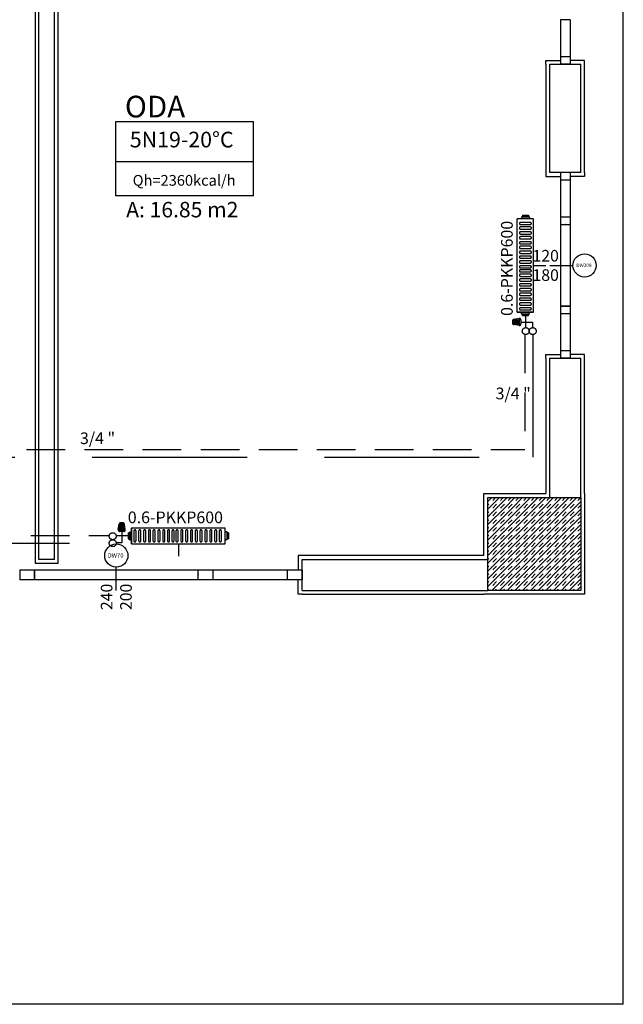
# Model space of a CAD drawing. Extents: x 563 to 930, y 0 to 44.
# Drawn here: x 748 to 752, y 0 to 6 of the extents above; entities that cross this region are included whole.
import ezdxf
from ezdxf.enums import TextEntityAlignment as Align

# ---------------------------------------------------------------- set-up
doc = ezdxf.new("R2010")
doc.units = 0
doc.header["$MEASUREMENT"] = 0
for name, pattern in [('DASHDOTX2', [2, 1, -0.5, 0, -0.5]), ('DASHED2', [0.375, 0.25, -0.125]), ('DASHEDX2', [1.5, 1, -0.5])]:
    doc.linetypes.add(name, pattern=pattern)
for name, color, linetype in [('AAA', 7, 'CONTINUOUS'), ('LINYE', 1, 'CONTINUOUS'), ('MAHALNO', 3, 'CONTINUOUS'), ('Makina', 7, 'CONTINUOUS'), ('mekanik ısıtma dönüş', 5, 'DASHDOTX2'), ('mekanik ısıtma gidiş', 1, 'DASHEDX2'), ('YAZI', 1, 'CONTINUOUS')]:
    doc.layers.add(name, color=color, linetype=linetype)
doc.layers.add('Cihaz yazı', color=7, linetype='CONTINUOUS', lineweight=5)
doc.styles.add('arial', font='ARIAL.TTF')
doc.styles.add('ersin', font='TIMES.TTF', dxfattribs={"height": 5})
doc.styles.get("Standard").update_dxf_attribs({"font": 'comic.TTF'})
doc.styles.add('TROMANT', font='romanstw.shx')

msp = doc.modelspace()

# ---------------------------------------------------------------- linework, layer by layer
at = {"layer": 'AAA', "linetype": 'CONTINUOUS'}
for p, q in [((752.2363, 0), (752.2363, 44)), ((752.2363, 0), (752.2363, 44)), ((748.4612, 2.8751), (748.4612, 7.0751)), ((748.5612, 2.8751), (748.5612, 7.0751)), ((748.4362, 7.0501), (748.4362, 2.8501)), ((748.5862, 2.8501), (748.5862, 7.0501)), ((751.8299, 6.3631), (751.8299, 6.1231)), ((751.8586, 6.3631), (751.8299, 6.3631)), ((751.8612, 6.3631), (751.8586, 6.3631)), ((751.8924, 6.3631), (751.8612, 6.3631)), ((751.8924, 6.3631), (751.8924, 6.1231)), ((751.8299, 6.1231), (751.8299, 6.0991)), ((751.8586, 6.1231), (751.8299, 6.1231)), ((751.8924, 6.1231), (751.8299, 6.1231)), ((751.8612, 6.1231), (751.8586, 6.1231)), ((751.8924, 6.1231), (751.8612, 6.1231)), ((751.8924, 6.1231), (751.8924, 6.0991)), ((751.7362, 6.0751), (751.7362, 6.1001)), ((751.7362, 6.1001), (751.8299, 6.1001)), ((751.7362, 6.0751), (751.7362, 5.3751)), ((751.7612, 6.0751), (751.9612, 6.0751)), ((751.7612, 5.3751), (751.7612, 6.0751)), ((751.8299, 6.0991), (751.8299, 6.0751)), ((751.8924, 6.0751), (751.8299, 6.0751)), ((751.9862, 6.1001), (751.8924, 6.1001)), ((751.8924, 6.0991), (751.8924, 6.0751)), ((751.9612, 5.3751), (751.9612, 6.0751)), ((751.9862, 6.0751), (751.9862, 6.1001)), ((751.9862, 5.3751), (751.9862, 6.0751)), ((751.7362, 5.3751), (751.7362, 5.3501)), ((751.7362, 5.3501), (751.8299, 5.3501)), ((751.9612, 5.3751), (751.7612, 5.3751)), ((751.8299, 5.3751), (751.8299, 5.3511)), ((751.8924, 5.3751), (751.8299, 5.3751)), ((751.8299, 5.3511), (751.8299, 5.3271)), ((751.8924, 5.3751), (751.8924, 5.3511)), ((751.8924, 5.3511), (751.8924, 5.3271)), ((751.9862, 5.3501), (751.8924, 5.3501)), ((751.9862, 5.3751), (751.9862, 5.3501)), ((751.8299, 5.3271), (751.8299, 5.0871)), ((751.8586, 5.3271), (751.8299, 5.3271)), ((751.8924, 5.3271), (751.8299, 5.3271)), ((751.8612, 5.3271), (751.8586, 5.3271)), ((751.8924, 5.3271), (751.8612, 5.3271)), ((751.8924, 5.3271), (751.8924, 5.0871)), ((751.8299, 5.0871), (751.8299, 5.0631)), ((751.8586, 5.0871), (751.8299, 5.0871)), ((751.8924, 5.0871), (751.8299, 5.0871)), ((751.8299, 5.0631), (751.8299, 5.0391)), ((751.8299, 5.0391), (751.8299, 4.5111)), ((751.8299, 5.0391), (751.8924, 5.0391)), ((751.8612, 5.0871), (751.8586, 5.0871)), ((751.8631, 5.0391), (751.86, 5.0391)), ((751.8924, 5.0871), (751.8612, 5.0871)), ((751.8924, 5.0871), (751.8924, 5.0631)), ((751.8924, 5.0631), (751.8924, 5.0391)), ((751.8924, 5.0391), (751.8924, 4.5111)), ((751.7612, 4.7751), (751.9112, 4.7751)), ((751.8299, 4.5111), (751.8299, 4.4871)), ((751.86, 4.5111), (751.8299, 4.5111)), ((751.8299, 4.5111), (751.8924, 4.5111)), ((751.8299, 4.4871), (751.8299, 4.4631)), ((751.8299, 4.4631), (751.8299, 4.2231)), ((751.8586, 4.4631), (751.8299, 4.4631)), ((751.8924, 4.4631), (751.8299, 4.4631)), ((751.8612, 4.4631), (751.8586, 4.4631)), ((751.8631, 4.5111), (751.86, 4.5111)), ((751.8924, 4.4631), (751.8612, 4.4631)), ((751.8924, 4.5111), (751.8631, 4.5111)), ((751.8924, 4.5111), (751.8924, 4.4871)), ((751.8924, 4.4871), (751.8924, 4.4631)), ((751.8924, 4.4631), (751.8924, 4.2231)), ((751.7362, 4.1751), (751.7362, 4.2001)), ((751.7362, 4.2001), (751.8299, 4.2001)), ((751.8299, 4.2231), (751.8299, 4.1991)), ((751.8586, 4.2231), (751.8299, 4.2231)), ((751.8924, 4.2231), (751.8299, 4.2231)), ((751.8612, 4.2231), (751.8586, 4.2231)), ((751.8924, 4.2231), (751.8612, 4.2231)), ((751.8924, 4.2231), (751.8924, 4.1991)), ((751.9862, 4.2001), (751.8924, 4.2001)), ((751.9862, 4.1751), (751.9862, 4.2001)), ((751.7362, 4.1751), (751.7362, 3.3002)), ((751.7612, 3.2751), (751.7612, 4.1751)), ((751.7612, 4.1751), (751.9612, 4.1751)), ((751.8299, 4.1991), (751.8299, 4.1751)), ((751.8924, 4.1751), (751.8299, 4.1751)), ((751.8924, 4.1991), (751.8924, 4.1751)), ((751.9612, 3.2751), (751.9612, 4.1751)), ((751.9862, 3.3002), (751.9862, 4.1751)), ((751.3361, 2.9001), (751.3361, 3.3002)), ((751.3361, 3.3002), (751.7362, 3.3002)), ((751.3612, 3.2501), (751.3862, 3.2751)), ((751.3612, 2.6751), (751.3612, 3.2751)), ((751.3612, 3.2751), (751.9612, 3.2751)), ((751.368, 3.2069), (751.4362, 3.2751)), ((751.393, 3.2569), (751.4112, 3.2751)), ((751.418, 3.2069), (751.4862, 3.2751)), ((751.443, 3.2569), (751.4612, 3.2751)), ((751.468, 3.2069), (751.5362, 3.2751)), ((751.493, 3.2569), (751.5112, 3.2751)), ((751.518, 3.2069), (751.5862, 3.2751)), ((751.543, 3.2569), (751.5612, 3.2751)), ((751.568, 3.2069), (751.6362, 3.2751)), ((751.593, 3.2569), (751.6112, 3.2751)), ((751.618, 3.2069), (751.6862, 3.2751)), ((751.643, 3.2569), (751.6612, 3.2751)), ((751.668, 3.2069), (751.7362, 3.2751)), ((751.693, 3.2569), (751.7112, 3.2751)), ((751.718, 3.2069), (751.7862, 3.2751)), ((751.743, 3.2569), (751.7612, 3.2751)), ((751.768, 3.2069), (751.8362, 3.2751)), ((751.793, 3.2569), (751.8112, 3.2751)), ((751.818, 3.2069), (751.868, 3.2569)), ((751.843, 3.2569), (751.8612, 3.2751)), ((751.868, 3.2069), (751.9362, 3.2751)), ((751.868, 3.2569), (751.8862, 3.2751)), ((751.893, 3.2569), (751.9112, 3.2751)), ((751.918, 3.2069), (751.9612, 3.2501)), ((751.943, 3.2569), (751.9612, 3.2751)), ((751.9612, 3.2751), (751.9612, 2.6751)), ((751.9862, 3.3002), (751.9863, 3.3002)), ((751.9863, 3.3002), (751.9863, 2.65)), ((751.3612, 3.2251), (751.368, 3.2319)), ((751.3612, 2.7001), (751.868, 3.2069)), ((751.3612, 2.7501), (751.818, 3.2069)), ((751.3612, 2.8001), (751.768, 3.2069)), ((751.3612, 2.8501), (751.718, 3.2069)), ((751.3612, 2.9001), (751.668, 3.2069)), ((751.3612, 2.9501), (751.618, 3.2069)), ((751.3612, 3.0001), (751.568, 3.2069)), ((751.3612, 3.0501), (751.518, 3.2069)), ((751.3612, 3.1001), (751.468, 3.2069)), ((751.3612, 3.1501), (751.418, 3.2069)), ((751.3612, 3.2001), (751.368, 3.2069)), ((751.3612, 3.1751), (751.368, 3.1819)), ((751.393, 3.2069), (751.418, 3.2319)), ((751.393, 3.1569), (751.418, 3.1819)), ((751.443, 3.2069), (751.468, 3.2319)), ((751.443, 3.1569), (751.468, 3.1819)), ((751.493, 3.2069), (751.518, 3.2319)), ((751.493, 3.1569), (751.518, 3.1819)), ((751.543, 3.2069), (751.568, 3.2319)), ((751.543, 3.1569), (751.568, 3.1819)), ((751.593, 3.2069), (751.618, 3.2319)), ((751.593, 3.1569), (751.618, 3.1819)), ((751.643, 3.2069), (751.668, 3.2319)), ((751.643, 3.1569), (751.668, 3.1819)), ((751.693, 3.2069), (751.718, 3.2319)), ((751.693, 3.1569), (751.718, 3.1819)), ((751.743, 3.2069), (751.768, 3.2319)), ((751.743, 3.1569), (751.768, 3.1819)), ((751.743, 3.1569), (751.768, 3.1819)), ((751.793, 3.2069), (751.818, 3.2319)), ((751.793, 3.1569), (751.818, 3.1819)), ((751.843, 3.2069), (751.868, 3.2319)), ((751.843, 3.1569), (751.868, 3.1819)), ((751.868, 3.1569), (751.918, 3.2069)), ((751.868, 3.1069), (751.9612, 3.2001)), ((751.893, 3.2069), (751.918, 3.2319)), ((751.893, 3.1569), (751.918, 3.1819)), ((751.943, 3.2069), (751.9612, 3.2251)), ((751.3612, 3.1251), (751.368, 3.1319)), ((751.3862, 2.6751), (751.868, 3.1569)), ((751.393, 3.1069), (751.418, 3.1319)), ((751.443, 3.1069), (751.468, 3.1319)), ((751.493, 3.1069), (751.518, 3.1319)), ((751.543, 3.1069), (751.568, 3.1319)), ((751.593, 3.1069), (751.618, 3.1319)), ((751.643, 3.1069), (751.668, 3.1319)), ((751.693, 3.1069), (751.718, 3.1319)), ((751.743, 3.1069), (751.768, 3.1319)), ((751.793, 3.1069), (751.818, 3.1319)), ((751.843, 3.1069), (751.868, 3.1319)), ((751.868, 3.0569), (751.9612, 3.1501)), ((751.893, 3.1069), (751.918, 3.1319)), ((751.943, 3.1569), (751.9612, 3.1751)), ((751.943, 3.1069), (751.9612, 3.1251)), ((751.3612, 3.0751), (751.368, 3.0819)), ((751.393, 3.0569), (751.418, 3.0819)), ((751.4362, 2.6751), (751.868, 3.1069)), ((751.443, 3.0569), (751.468, 3.0819)), ((751.4862, 2.6751), (751.868, 3.0569)), ((751.493, 3.0569), (751.518, 3.0819)), ((751.543, 3.0569), (751.568, 3.0819)), ((751.593, 3.0569), (751.618, 3.0819)), ((751.643, 3.0569), (751.668, 3.0819)), ((751.693, 3.0569), (751.718, 3.0819)), ((751.743, 3.0569), (751.768, 3.0819)), ((751.793, 3.0569), (751.818, 3.0819)), ((751.843, 3.0569), (751.868, 3.0819)), ((751.868, 3.0069), (751.9612, 3.1001)), ((751.893, 3.0569), (751.918, 3.0819)), ((751.943, 3.0569), (751.9612, 3.0751)), ((751.3612, 3.0251), (751.368, 3.0319)), ((751.393, 3.0069), (751.418, 3.0319)), ((751.443, 3.0069), (751.468, 3.0319)), ((751.493, 3.0069), (751.518, 3.0319)), ((751.5362, 2.6751), (751.868, 3.0069)), ((751.543, 3.0069), (751.568, 3.0319)), ((751.593, 3.0069), (751.618, 3.0319)), ((751.643, 3.0069), (751.668, 3.0319)), ((751.693, 3.0069), (751.718, 3.0319)), ((751.743, 3.0069), (751.768, 3.0319)), ((751.793, 3.0069), (751.818, 3.0319)), ((751.843, 3.0069), (751.868, 3.0319)), ((751.868, 2.9569), (751.9612, 3.0501)), ((751.868, 2.9069), (751.9612, 3.0001)), ((751.893, 3.0069), (751.918, 3.0319)), ((751.943, 3.0069), (751.9612, 3.0251)), ((751.3612, 2.9751), (751.368, 2.9819)), ((751.3612, 2.9251), (751.368, 2.9319)), ((751.393, 2.9569), (751.418, 2.9819)), ((751.393, 2.9069), (751.418, 2.9319)), ((751.443, 2.9569), (751.468, 2.9819)), ((751.443, 2.9069), (751.468, 2.9319)), ((751.493, 2.9569), (751.518, 2.9819)), ((751.493, 2.9069), (751.518, 2.9319)), ((751.543, 2.9569), (751.568, 2.9819)), ((751.543, 2.9069), (751.568, 2.9319)), ((751.5862, 2.6751), (751.868, 2.9569)), ((751.593, 2.9569), (751.618, 2.9819)), ((751.593, 2.9069), (751.618, 2.9319)), ((751.643, 2.9569), (751.668, 2.9819)), ((751.643, 2.9069), (751.668, 2.9319)), ((751.693, 2.9569), (751.718, 2.9819)), ((751.693, 2.9069), (751.718, 2.9319)), ((751.743, 2.9569), (751.768, 2.9819)), ((751.743, 2.9069), (751.768, 2.9319)), ((751.793, 2.9569), (751.818, 2.9819)), ((751.793, 2.9069), (751.818, 2.9319)), ((751.843, 2.9569), (751.868, 2.9819)), ((751.843, 2.9069), (751.868, 2.9319)), ((751.868, 2.8569), (751.9612, 2.9501)), ((751.893, 2.9569), (751.918, 2.9819)), ((751.893, 2.9069), (751.918, 2.9319)), ((751.943, 2.9569), (751.9612, 2.9751)), ((748.5612, 2.8751), (748.4612, 2.8751)), ((750.1612, 2.9001), (750.1362, 2.9001)), ((750.1362, 2.9001), (750.1362, 2.8063)), ((751.3361, 2.9001), (750.1612, 2.9001)), ((750.1612, 2.8751), (751.3612, 2.8751)), ((750.1612, 2.6751), (750.1612, 2.8751)), ((751.3612, 2.8751), (751.368, 2.8819)), ((751.393, 2.8569), (751.418, 2.8819)), ((751.443, 2.8569), (751.468, 2.8819)), ((751.493, 2.8569), (751.518, 2.8819)), ((751.543, 2.8569), (751.568, 2.8819)), ((751.593, 2.8569), (751.618, 2.8819)), ((751.6362, 2.6751), (751.868, 2.9069)), ((751.643, 2.8569), (751.668, 2.8819)), ((751.693, 2.8569), (751.718, 2.8819)), ((751.743, 2.8569), (751.768, 2.8819)), ((751.793, 2.8569), (751.818, 2.8819)), ((751.843, 2.8569), (751.868, 2.8819)), ((751.868, 2.8069), (751.9612, 2.9001)), ((751.893, 2.8569), (751.918, 2.8819)), ((751.943, 2.9069), (751.9612, 2.9251)), ((751.943, 2.8569), (751.9612, 2.8751)), ((748.3852, 2.8063), (748.3372, 2.8063)), ((748.3372, 2.8063), (748.3372, 2.7438)), ((748.4332, 2.8063), (748.3852, 2.8063)), ((749.4892, 2.8063), (748.4332, 2.8063)), ((748.4332, 2.8063), (748.4332, 2.777)), ((748.4332, 2.7438), (748.4332, 2.8063)), ((748.4362, 2.8501), (748.5862, 2.8501)), ((748.9612, 2.6751), (748.9612, 2.8251)), ((749.5372, 2.8063), (749.4892, 2.8063)), ((749.4892, 2.7438), (749.4892, 2.8063)), ((749.5852, 2.8063), (749.5372, 2.8063)), ((750.0652, 2.8063), (749.5852, 2.8063)), ((749.5852, 2.8063), (749.5852, 2.7751)), ((749.5852, 2.8063), (749.5852, 2.7438)), ((750.1132, 2.8063), (750.0652, 2.8063)), ((750.0652, 2.8063), (750.0652, 2.7751)), ((750.0652, 2.8063), (750.0652, 2.7438)), ((750.1612, 2.8063), (750.1132, 2.8063)), ((750.1612, 2.8063), (750.1612, 2.7438)), ((751.3612, 2.8251), (751.368, 2.8319)), ((751.393, 2.8069), (751.418, 2.8319)), ((751.443, 2.8069), (751.468, 2.8319)), ((751.493, 2.8069), (751.518, 2.8319)), ((751.543, 2.8069), (751.568, 2.8319)), ((751.593, 2.8069), (751.618, 2.8319)), ((751.643, 2.8069), (751.668, 2.8319)), ((751.6862, 2.6751), (751.868, 2.8569)), ((751.693, 2.8069), (751.718, 2.8319)), ((751.7362, 2.6751), (751.868, 2.8069)), ((751.743, 2.8069), (751.768, 2.8319)), ((751.793, 2.8069), (751.818, 2.8319)), ((751.843, 2.8069), (751.868, 2.8319)), ((751.868, 2.7569), (751.9612, 2.8501)), ((751.868, 2.7069), (751.9612, 2.8001)), ((751.893, 2.8069), (751.918, 2.8319)), ((751.943, 2.8069), (751.9612, 2.8251)), ((748.3852, 2.7438), (748.3372, 2.7438)), ((748.4332, 2.7438), (748.3852, 2.7438)), ((748.4332, 2.777), (748.4332, 2.7739)), ((748.4332, 2.7739), (748.4332, 2.7438)), ((749.4892, 2.7438), (748.4332, 2.7438)), ((749.4892, 2.777), (749.4892, 2.7739)), ((749.5372, 2.7438), (749.4892, 2.7438)), ((749.5852, 2.7438), (749.5372, 2.7438)), ((749.5852, 2.7751), (749.5852, 2.7725)), ((749.5852, 2.7725), (749.5852, 2.7438)), ((750.0652, 2.7438), (749.5852, 2.7438)), ((750.0652, 2.7751), (750.0652, 2.7725)), ((750.0652, 2.7725), (750.0652, 2.7438)), ((750.1132, 2.7438), (750.0652, 2.7438)), ((750.1612, 2.7438), (750.1132, 2.7438)), ((750.1362, 2.6501), (750.1362, 2.7438)), ((751.3612, 2.7751), (751.368, 2.7819)), ((751.393, 2.7569), (751.418, 2.7819)), ((751.443, 2.7569), (751.468, 2.7819)), ((751.493, 2.7569), (751.518, 2.7819)), ((751.543, 2.7569), (751.568, 2.7819)), ((751.593, 2.7569), (751.618, 2.7819)), ((751.643, 2.7569), (751.668, 2.7819)), ((751.693, 2.7569), (751.718, 2.7819)), ((751.743, 2.7569), (751.768, 2.7819)), ((751.7862, 2.6751), (751.868, 2.7569)), ((751.793, 2.7569), (751.818, 2.7819)), ((751.843, 2.7569), (751.868, 2.7819)), ((751.8862, 2.6751), (751.9612, 2.7501)), ((751.893, 2.7569), (751.918, 2.7819)), ((751.943, 2.7569), (751.9612, 2.7751)), ((750.1612, 2.6751), (751.3612, 2.6751)), ((751.3612, 2.7251), (751.368, 2.7319)), ((751.3612, 2.6751), (751.368, 2.6819)), ((751.9612, 2.6751), (751.3612, 2.6751)), ((751.393, 2.7069), (751.418, 2.7319)), ((751.4112, 2.6751), (751.418, 2.6819)), ((751.443, 2.7069), (751.468, 2.7319)), ((751.4612, 2.6751), (751.468, 2.6819)), ((751.493, 2.7069), (751.518, 2.7319)), ((751.5112, 2.6751), (751.518, 2.6819)), ((751.543, 2.7069), (751.568, 2.7319)), ((751.5612, 2.6751), (751.568, 2.6819)), ((751.593, 2.7069), (751.618, 2.7319)), ((751.6112, 2.6751), (751.618, 2.6819)), ((751.643, 2.7069), (751.668, 2.7319)), ((751.6612, 2.6751), (751.668, 2.6819)), ((751.693, 2.7069), (751.718, 2.7319)), ((751.7112, 2.6751), (751.718, 2.6819)), ((751.743, 2.7069), (751.768, 2.7319)), ((751.7612, 2.6751), (751.768, 2.6819)), ((751.793, 2.7069), (751.818, 2.7319)), ((751.8112, 2.6751), (751.818, 2.6819)), ((751.8362, 2.6751), (751.868, 2.7069)), ((751.843, 2.7069), (751.868, 2.7319)), ((751.8612, 2.6751), (751.868, 2.6819)), ((751.893, 2.7069), (751.918, 2.7319)), ((751.9112, 2.6751), (751.918, 2.6819)), ((751.9362, 2.6751), (751.9612, 2.7001)), ((751.943, 2.7069), (751.9612, 2.7251)), ((750.1612, 2.6501), (750.1362, 2.6501)), ((750.1612, 2.6501), (751.3361, 2.6501)), ((751.3361, 2.65), (751.3361, 2.6501)), ((751.9863, 2.65), (751.3361, 2.65)), ((752.2363, 0), (708.2861, 0))]:
    msp.add_line(p, q, dxfattribs=at)
for centre in [(751.9862, 4.7751), (748.9612, 2.9001)]:
    msp.add_circle(centre, 0.075, dxfattribs=at)
at = {"layer": 'LINYE'}
for p, q in [((751.5512, 4.4731), (751.5512, 5.0771)), ((751.6562, 4.4731), (751.6562, 5.0771)), ((749.0602, 3.0801), (749.6642, 3.0801)), ((749.0602, 2.9751), (749.6642, 2.9751))]:
    msp.add_line(p, q, dxfattribs=at)
at = {"layer": 'MAHALNO'}
for p, q in [((748.9578, 5.2254), (748.9578, 5.7062)), ((748.9578, 5.7062), (749.8481, 5.7062)), ((749.8481, 5.2254), (749.8481, 5.7062)), ((748.9578, 5.4477), (749.8481, 5.4477)), ((749.8481, 5.2254), (748.9578, 5.2254))]:
    msp.add_line(p, q, dxfattribs=at)
at = {"layer": 'mekanik ısıtma dönüş', "linetype": 'DASHED2'}
for p, q in [((751.6012, 4.3282), (751.6012, 3.5853)), ((741.2562, 3.5853), (751.6012, 3.5853)), ((747.6581, 3.0301), (748.9159, 3.0301))]:
    msp.add_line(p, q, dxfattribs=at)
at = {"layer": 'mekanik ısıtma gidiş'}
for p, q in [((751.5806, 5.0922), (751.5847, 5.0922)), ((751.5806, 5.0922), (751.5806, 5.088)), ((751.5847, 5.0988), (751.5847, 5.0922)), ((751.5847, 5.0988), (751.5944, 5.0988)), ((751.5847, 5.0922), (751.5944, 5.0922)), ((751.5944, 5.0988), (751.5944, 5.0922)), ((751.5944, 5.0988), (751.6136, 5.0988)), ((751.5944, 5.0922), (751.6136, 5.0922)), ((751.6136, 5.0988), (751.6136, 5.0922)), ((751.6136, 5.0988), (751.6233, 5.0988)), ((751.6136, 5.0922), (751.6233, 5.0922)), ((751.6233, 5.0988), (751.6233, 5.0922)), ((751.6233, 5.0922), (751.6274, 5.0922)), ((751.6274, 5.0922), (751.6274, 5.088)), ((751.6562, 5.0771), (751.5512, 5.0771)), ((751.6355, 5.0533), (751.5723, 5.0533)), ((751.5723, 5.039), (751.6355, 5.039)), ((751.579, 5.088), (751.5785, 5.0809)), ((751.579, 5.088), (751.5806, 5.088)), ((751.5806, 5.088), (751.6274, 5.088)), ((751.6274, 5.088), (751.629, 5.088)), ((751.629, 5.088), (751.6295, 5.0809)), ((751.6355, 5.0237), (751.5723, 5.0237)), ((751.5723, 5.0094), (751.6355, 5.0094)), ((751.6355, 4.9923), (751.5723, 4.9923)), ((751.5723, 4.978), (751.6355, 4.978)), ((751.6355, 4.9609), (751.5723, 4.9609)), ((751.5723, 4.9467), (751.6355, 4.9467)), ((751.6355, 4.9283), (751.5723, 4.9283)), ((751.5723, 4.9141), (751.6355, 4.9141)), ((751.6355, 4.8987), (751.5723, 4.8987)), ((751.5723, 4.8844), (751.6355, 4.8844)), ((751.6355, 4.8673), (751.5723, 4.8673)), ((751.5723, 4.853), (751.6355, 4.853)), ((751.6355, 4.8359), (751.5723, 4.8359)), ((751.5723, 4.8217), (751.6355, 4.8217)), ((751.6355, 4.8046), (751.5723, 4.8046)), ((751.5723, 4.7903), (751.6355, 4.7903)), ((751.6355, 4.7732), (751.5723, 4.7732)), ((751.6562, 4.7751), (751.7362, 4.7751)), ((751.5723, 4.7589), (751.6355, 4.7589)), ((751.6355, 4.747), (751.5723, 4.747)), ((751.5723, 4.7327), (751.6355, 4.7327)), ((751.6355, 4.7187), (751.5723, 4.7187)), ((751.5723, 4.7044), (751.6355, 4.7044)), ((751.6355, 4.688), (751.5723, 4.688)), ((751.5723, 4.6737), (751.6355, 4.6737)), ((751.6355, 4.6566), (751.5723, 4.6566)), ((751.5723, 4.6423), (751.6355, 4.6423)), ((751.6355, 4.6252), (751.5723, 4.6252)), ((751.5723, 4.6109), (751.6355, 4.6109)), ((751.6355, 4.5956), (751.5723, 4.5956)), ((751.5723, 4.5813), (751.6355, 4.5813)), ((751.6355, 4.5642), (751.5723, 4.5642)), ((751.5723, 4.5499), (751.6355, 4.5499)), ((751.6355, 4.5328), (751.5723, 4.5328)), ((751.5723, 4.5186), (751.6355, 4.5186)), ((751.6562, 4.4731), (751.5512, 4.4731)), ((751.5512, 4.4731), (751.6562, 4.4731)), ((751.6355, 4.5015), (751.5723, 4.5015)), ((751.5723, 4.4872), (751.6355, 4.4872)), ((751.579, 4.4622), (751.5785, 4.4693)), ((751.579, 4.4622), (751.5806, 4.4622)), ((751.5806, 4.4622), (751.6274, 4.4622)), ((751.5806, 4.458), (751.5806, 4.4622)), ((751.5806, 4.458), (751.5847, 4.458)), ((751.5847, 4.458), (751.5944, 4.458)), ((751.5847, 4.4514), (751.5847, 4.458)), ((751.5944, 4.458), (751.6136, 4.458)), ((751.5944, 4.4514), (751.5944, 4.458)), ((751.6136, 4.458), (751.6233, 4.458)), ((751.6136, 4.4514), (751.6136, 4.458)), ((751.6233, 4.458), (751.6274, 4.458)), ((751.6233, 4.4514), (751.6233, 4.458)), ((751.6274, 4.4622), (751.629, 4.4622)), ((751.6274, 4.458), (751.6274, 4.4622)), ((751.629, 4.4622), (751.6295, 4.4693)), ((751.5203, 4.4168), (751.5203, 4.4021)), ((751.5225, 4.423), (751.5225, 4.3959)), ((751.5634, 4.4319), (751.5282, 4.4264)), ((751.5282, 4.4264), (751.5282, 4.3925)), ((751.5282, 4.4244), (751.5634, 4.4244)), ((751.5282, 4.4171), (751.5634, 4.4171)), ((751.5282, 4.4095), (751.5634, 4.4095)), ((751.5282, 4.4022), (751.5634, 4.4022)), ((751.5282, 4.3944), (751.5634, 4.3944)), ((751.5634, 4.387), (751.5282, 4.3925)), ((751.5634, 4.4319), (751.5634, 4.387)), ((751.5653, 4.3868), (751.5653, 4.432)), ((751.5751, 4.4223), (751.5751, 4.3966)), ((751.5751, 4.4094), (751.65, 4.4094)), ((751.5847, 4.4514), (751.5944, 4.4514)), ((751.5944, 4.4514), (751.6136, 4.4514)), ((751.604, 4.4514), (751.604, 4.3731)), ((751.6136, 4.4514), (751.6233, 4.4514)), ((751.65, 4.4094), (751.65, 4.3732)), ((751.6512, 4.3282), (751.6512, 3.5353)), ((741.3062, 3.5353), (751.6512, 3.5353)), ((748.9739, 3.066), (749.0191, 3.066)), ((748.9741, 3.0679), (748.9796, 3.1031)), ((749.0189, 3.0679), (748.9741, 3.0679)), ((749.0134, 3.1031), (748.9796, 3.1031)), ((748.9815, 3.1031), (748.9815, 3.0679)), ((749.0101, 3.1088), (748.9829, 3.1088)), ((749.0094, 3.0562), (748.9837, 3.0562)), ((749.0039, 3.111), (748.9891, 3.111)), ((748.9893, 3.1031), (748.9893, 3.0679)), ((748.9965, 3.0562), (748.9965, 2.9813)), ((748.9966, 3.1031), (748.9966, 3.0679)), ((749.0042, 3.1031), (749.0042, 3.0679)), ((749.0115, 3.1031), (749.0115, 3.0679)), ((749.0189, 3.0679), (749.0134, 3.1031)), ((749.0602, 2.9751), (749.0602, 3.0801)), ((749.0602, 3.0801), (749.0602, 2.9751)), ((749.0743, 3.059), (749.0743, 2.9958)), ((749.0885, 2.9958), (749.0885, 3.059)), ((749.1056, 3.059), (749.1056, 2.9958)), ((749.1199, 2.9958), (749.1199, 3.059)), ((749.137, 3.059), (749.137, 2.9958)), ((749.1513, 2.9958), (749.1513, 3.059)), ((749.1684, 3.059), (749.1684, 2.9958)), ((749.1827, 2.9958), (749.1827, 3.059)), ((749.198, 3.059), (749.198, 2.9958)), ((749.2123, 2.9958), (749.2123, 3.059)), ((749.2294, 3.059), (749.2294, 2.9958)), ((749.2437, 2.9958), (749.2437, 3.059)), ((749.2608, 3.059), (749.2608, 2.9958)), ((749.2751, 2.9958), (749.2751, 3.059)), ((749.2915, 3.059), (749.2915, 2.9958)), ((749.3058, 2.9958), (749.3058, 3.059)), ((749.3198, 3.059), (749.3198, 2.9958)), ((749.3341, 2.9958), (749.3341, 3.059)), ((749.346, 3.059), (749.346, 2.9958)), ((749.3603, 2.9958), (749.3603, 3.059)), ((749.3774, 3.059), (749.3774, 2.9958)), ((749.3917, 2.9958), (749.3917, 3.059)), ((749.4087, 3.059), (749.4087, 2.9958)), ((749.423, 2.9958), (749.423, 3.059)), ((749.4401, 3.059), (749.4401, 2.9958)), ((749.4544, 2.9958), (749.4544, 3.059)), ((749.4715, 3.059), (749.4715, 2.9958)), ((749.4858, 2.9958), (749.4858, 3.059)), ((749.5011, 3.059), (749.5011, 2.9958)), ((749.5154, 2.9958), (749.5154, 3.059)), ((749.5337, 3.059), (749.5337, 2.9958)), ((749.548, 2.9958), (749.548, 3.059)), ((749.5651, 3.059), (749.5651, 2.9958)), ((749.5794, 2.9958), (749.5794, 3.059)), ((749.5965, 3.059), (749.5965, 2.9958)), ((749.6108, 2.9958), (749.6108, 3.059)), ((749.6261, 3.059), (749.6261, 2.9958)), ((749.6404, 2.9958), (749.6404, 3.059)), ((749.6642, 2.9751), (749.6642, 3.0801)), ((749.0385, 3.0273), (748.9602, 3.0273)), ((749.0385, 3.0466), (749.0385, 3.0369)), ((749.0385, 3.0466), (749.0451, 3.0466)), ((749.0385, 3.0369), (749.0385, 3.0177)), ((749.0385, 3.0369), (749.0451, 3.0369)), ((749.0385, 3.0177), (749.0385, 3.008)), ((749.0385, 3.0177), (749.0451, 3.0177)), ((749.0385, 3.008), (749.0451, 3.008)), ((749.0451, 3.0507), (749.0493, 3.0507)), ((749.0451, 3.0507), (749.0451, 3.0466)), ((749.0451, 3.0466), (749.0451, 3.0369)), ((749.0451, 3.0369), (749.0451, 3.0177)), ((749.0451, 3.0177), (749.0451, 3.008)), ((749.0451, 3.008), (749.0451, 3.0039)), ((749.0451, 3.0039), (749.0493, 3.0039)), ((749.0493, 3.0523), (749.0564, 3.0528)), ((749.0493, 3.0523), (749.0493, 3.0507)), ((749.0493, 3.0507), (749.0493, 3.0039)), ((749.0493, 3.0039), (749.0493, 3.0023)), ((749.0493, 3.0023), (749.0564, 3.0018)), ((749.6751, 3.0523), (749.668, 3.0528)), ((749.6751, 3.0023), (749.668, 3.0018)), ((749.6751, 3.0523), (749.6751, 3.0507)), ((749.6792, 3.0507), (749.6751, 3.0507)), ((749.6751, 3.0507), (749.6751, 3.0039)), ((749.6792, 3.0039), (749.6751, 3.0039)), ((749.6751, 3.0039), (749.6751, 3.0023)), ((749.6792, 3.0507), (749.6792, 3.0466)), ((749.6859, 3.0466), (749.6792, 3.0466)), ((749.6792, 3.0466), (749.6792, 3.0369)), ((749.6859, 3.0369), (749.6792, 3.0369)), ((749.6792, 3.0369), (749.6792, 3.0177)), ((749.6859, 3.0177), (749.6792, 3.0177)), ((749.6792, 3.0177), (749.6792, 3.008)), ((749.6859, 3.008), (749.6792, 3.008)), ((749.6792, 3.008), (749.6792, 3.0039)), ((749.6859, 3.0466), (749.6859, 3.0369)), ((749.6859, 3.0369), (749.6859, 3.0177)), ((749.6859, 3.0177), (749.6859, 3.008)), ((747.6581, 2.9801), (748.9153, 2.9801)), ((748.9965, 2.9813), (748.9603, 2.9813)), ((749.3622, 2.9751), (749.3622, 2.8951))]:
    msp.add_line(p, q, dxfattribs=at)
for centre in [(751.6062, 4.3507), (751.6512, 4.3507), (748.9378, 3.0251), (748.9378, 2.9801)]:
    msp.add_circle(centre, 0.0225, dxfattribs=at)
for centre, radius, start, end in [((751.5723, 5.0462), 0.00714, 90, 270), ((751.5743, 5.0812), 0.00417, 280, 356), ((751.6337, 5.0812), 0.00417, 184, 260), ((751.6355, 5.0462), 0.00714, 270, 90), ((751.5723, 5.0165), 0.00714, 90, 270), ((751.5723, 4.9852), 0.00714, 90, 270), ((751.6355, 5.0165), 0.00714, 270, 90), ((751.6355, 4.9852), 0.00714, 270, 90), ((751.5723, 4.9538), 0.00714, 90, 270), ((751.5723, 4.9212), 0.00714, 90, 270), ((751.6355, 4.9538), 0.00714, 270, 90), ((751.6355, 4.9212), 0.00714, 270, 90), ((751.5723, 4.8915), 0.00714, 90, 270), ((751.5723, 4.8602), 0.00714, 90, 270), ((751.6355, 4.8915), 0.00714, 270, 90), ((751.6355, 4.8602), 0.00714, 270, 90), ((751.5723, 4.8288), 0.00714, 90, 270), ((751.5723, 4.7974), 0.00714, 90, 270), ((751.5723, 4.7661), 0.00714, 90, 270), ((751.6355, 4.8288), 0.00714, 270, 90), ((751.6355, 4.7974), 0.00714, 270, 90), ((751.6355, 4.7661), 0.00714, 270, 90), ((751.5723, 4.7399), 0.00714, 90, 270), ((751.5723, 4.7116), 0.00714, 90, 270), ((751.6355, 4.7399), 0.00714, 270, 90), ((751.6355, 4.7116), 0.00714, 270, 90), ((751.5723, 4.6808), 0.00714, 90, 270), ((751.5723, 4.6495), 0.00714, 90, 270), ((751.6355, 4.6808), 0.00714, 270, 90), ((751.6355, 4.6495), 0.00714, 270, 90), ((751.5723, 4.6181), 0.00714, 90, 270), ((751.5723, 4.5884), 0.00714, 90, 270), ((751.6355, 4.6181), 0.00714, 270, 90), ((751.6355, 4.5884), 0.00714, 270, 90), ((751.5723, 4.5571), 0.00714, 90, 270), ((751.5723, 4.5257), 0.00714, 90, 270), ((751.6355, 4.5571), 0.00714, 270, 90), ((751.6355, 4.5257), 0.00714, 270, 90), ((751.5723, 4.4943), 0.00714, 90, 270), ((751.5743, 4.469), 0.00417, 4, 80), ((751.6337, 4.469), 0.00417, 100, 176), ((751.6355, 4.4943), 0.00714, 270, 90), ((751.53, 4.4168), 0.00977, 101.15176, 180), ((751.53, 4.4021), 0.00977, 180, 258.84824), ((751.5653, 4.4223), 0.00977, 0, 101.15176), ((751.5653, 4.3966), 0.00977, 258.84824, 0), ((748.9837, 3.066), 0.00977, 168.84824, 270), ((748.9891, 3.1013), 0.00977, 90, 168.84824), ((749.0039, 3.1013), 0.00977, 11.15176, 90), ((749.0094, 3.066), 0.00977, 270, 11.15176), ((749.0561, 3.057), 0.00417, 274, 350), ((749.0814, 3.059), 0.00714, 0, 180), ((749.1128, 3.059), 0.00714, 0, 180), ((749.1442, 3.059), 0.00714, 0, 180), ((749.1755, 3.059), 0.00714, 0, 180), ((749.2052, 3.059), 0.00714, 0, 180), ((749.2365, 3.059), 0.00714, 0, 180), ((749.2679, 3.059), 0.00714, 0, 180), ((749.2987, 3.059), 0.00714, 0, 180), ((749.327, 3.059), 0.00714, 0, 180), ((749.3531, 3.059), 0.00714, 0, 180), ((749.3845, 3.059), 0.00714, 0, 180), ((749.4159, 3.059), 0.00714, 0, 180), ((749.4473, 3.059), 0.00714, 0, 180), ((749.4786, 3.059), 0.00714, 0, 180), ((749.5083, 3.059), 0.00714, 0, 180), ((749.5409, 3.059), 0.00714, 0, 180), ((749.5723, 3.059), 0.00714, 0, 180), ((749.6036, 3.059), 0.00714, 0, 180), ((749.6333, 3.059), 0.00714, 0, 180), ((749.6683, 3.057), 0.00417, 190, 266), ((749.0561, 2.9976), 0.00417, 10, 86), ((749.0814, 2.9958), 0.00714, 180, 0), ((749.1128, 2.9958), 0.00714, 180, 0), ((749.1442, 2.9958), 0.00714, 180, 0), ((749.1755, 2.9958), 0.00714, 180, 0), ((749.2052, 2.9958), 0.00714, 180, 0), ((749.2365, 2.9958), 0.00714, 180, 0), ((749.2679, 2.9958), 0.00714, 180, 0), ((749.2987, 2.9958), 0.00714, 180, 0), ((749.327, 2.9958), 0.00714, 180, 0), ((749.3531, 2.9958), 0.00714, 180, 0), ((749.3845, 2.9958), 0.00714, 180, 0), ((749.4159, 2.9958), 0.00714, 180, 0), ((749.4473, 2.9958), 0.00714, 180, 0), ((749.4786, 2.9958), 0.00714, 180, 0), ((749.5083, 2.9958), 0.00714, 180, 0), ((749.5409, 2.9958), 0.00714, 180, 0), ((749.5723, 2.9958), 0.00714, 180, 0), ((749.6036, 2.9958), 0.00714, 180, 0), ((749.6333, 2.9958), 0.00714, 180, 0), ((749.6683, 2.9976), 0.00417, 94, 170)]:
    msp.add_arc(centre, radius, start, end, dxfattribs=at)

# ---------------------------------------------------------------- texts
at = {"layer": 'AAA', "linetype": 'CONTINUOUS'}
for s, height, p in [('120', 0.075, (751.6497, 4.8001)), ('DW308', 0.0225, (751.9325, 4.7646)), ('180', 0.075, (751.6497, 4.6751))]:
    msp.add_text(s, height=height, dxfattribs=at).set_placement(p)
for s, height, rotation, p in [('DW70', 0.02813, 0, (748.9055, 2.887)), ('240', 0.075, 90, (748.9362, 2.5478)), ('200', 0.075, 90, (749.0612, 2.5478))]:
    msp.add_text(s, height=height, rotation=rotation, dxfattribs=at).set_placement(p)
at = {"layer": 'Cihaz yazı', "ltscale": 50, "style": 'ersin'}
msp.add_text('0.6-PKKP600', height=0.075626, rotation=90, dxfattribs=at).set_placement((751.4844, 4.7559), align=Align.MIDDLE_CENTER)
msp.add_text('0.6-PKKP600', height=0.075626, dxfattribs=at).set_placement((749.343, 3.1469), align=Align.MIDDLE_CENTER)
at = {"layer": 'MAHALNO', "style": 'TROMANT'}
for s, height, p in [('5N19-20%%DC', 0.10125, (749.3837, 5.5884)), ('Qh=2360kcal/h', 0.0693, (749.3995, 5.3249))]:
    msp.add_text(s, height=height, dxfattribs=at).set_placement(p, align=Align.MIDDLE_CENTER)
at = {"layer": 'MAHALNO', "linetype": 'CONTINUOUS'}
msp.add_text('A: 16.85 m2', height=0.1, dxfattribs=at).set_placement((749.025, 5.0856))
at = {"layer": 'Makina', "ltscale": 50, "style": 'ersin'}
for p in [(751.5251, 3.9476), (748.84, 3.6581)]:
    msp.add_text('3/4 "', height=0.07563, dxfattribs=at).set_placement(p, align=Align.MIDDLE_CENTER)
at = {"layer": 'YAZI', "color": 0, "style": 'arial'}
msp.add_text('ODA', height=0.14, dxfattribs=at).set_placement((749.0169, 5.7315))

doc.saveas('drawing.dxf')
